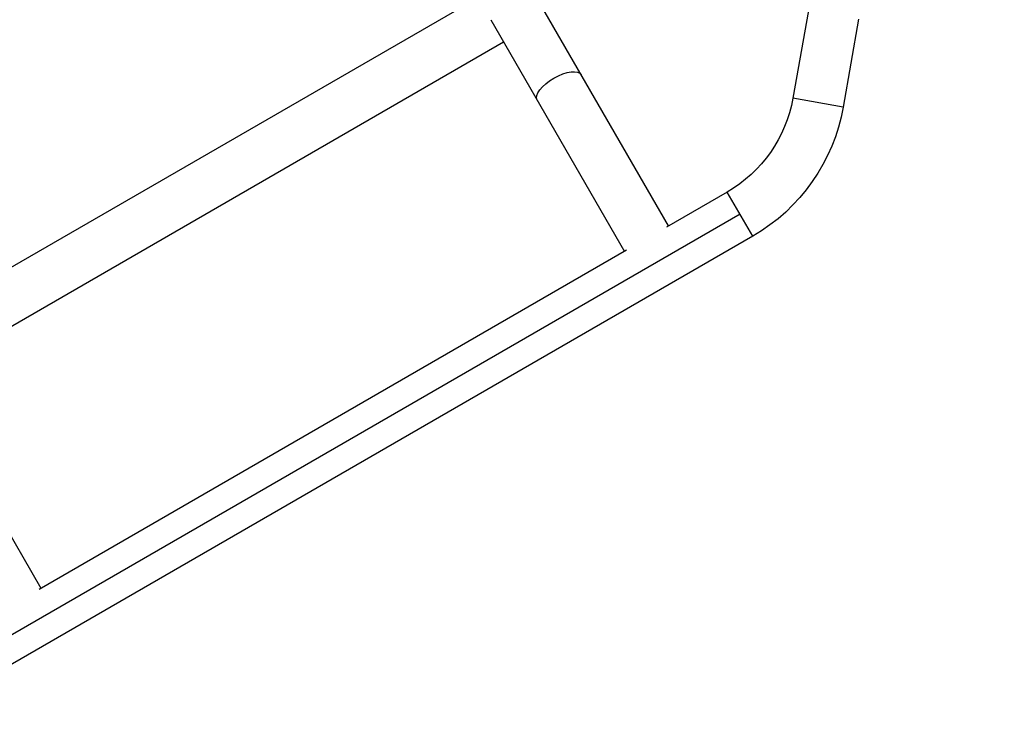
# Model space of a CAD drawing. Units: millimetres. Extents: x -6914 to 6872, y -6128 to 7658.
# Drawn here: x 1207 to 1941, y 2182 to 2699 of the extents above; entities that cross this region are included whole.
import ezdxf

# ---------------------------------------------------------------- set-up
doc = ezdxf.new("R2010")
doc.units = ezdxf.units.MM
doc.header["$LTSCALE"] = 20
doc.layers.add('2d', color=230, linetype='Continuous')

msp = doc.modelspace()

# ---------------------------------------------------------------- linework, layer by layer
at = {"layer": '2d'}
for p, q in [((175.54, 1922.4), (1700.16, 2802.64)), ((1691.14, 2545.27), (1591.45, 2717.93)), ((1795.4, 2705.88), (1783.87, 2640.47)), ((1558.54, 2698.93), (1658.23, 2526.27)), ((1832.82, 2699.28), (1821.29, 2633.87)), ((1133.3, 2431.48), (1568.04, 2682.48)), ((1821.29, 2633.87), (1783.87, 2640.47)), ((1734.9, 2570.54), (1689.59, 2544.38)), ((1753.9, 2537.63), (1734.9, 2570.54)), ((1744.4, 2554.08), (1151.75, 2211.92)), ((1753.9, 2537.63), (1161.25, 2195.46)), ((1659.77, 2527.16), (1221.94, 2274.38)), ((1223.48, 2275.27), (1123.8, 2447.93))]:
    msp.add_line(p, q, dxfattribs=at)
msp.add_circle((-21.08, 765.42), 6893.01, dxfattribs=at)
at = {"layer": '2d', "extrusion": (0, 0, -1)}
for radius in [101, 139]:
    msp.add_arc((-1684.4, 2658.01), radius, 190, 240, dxfattribs=at)
msp.add_ellipse((1609.64, 2648.43), major_axis=(16.45, 9.5), ratio=0.422618, start_param=3.141593, end_param=6.283185, dxfattribs=at)

doc.saveas('drawing.dxf')
